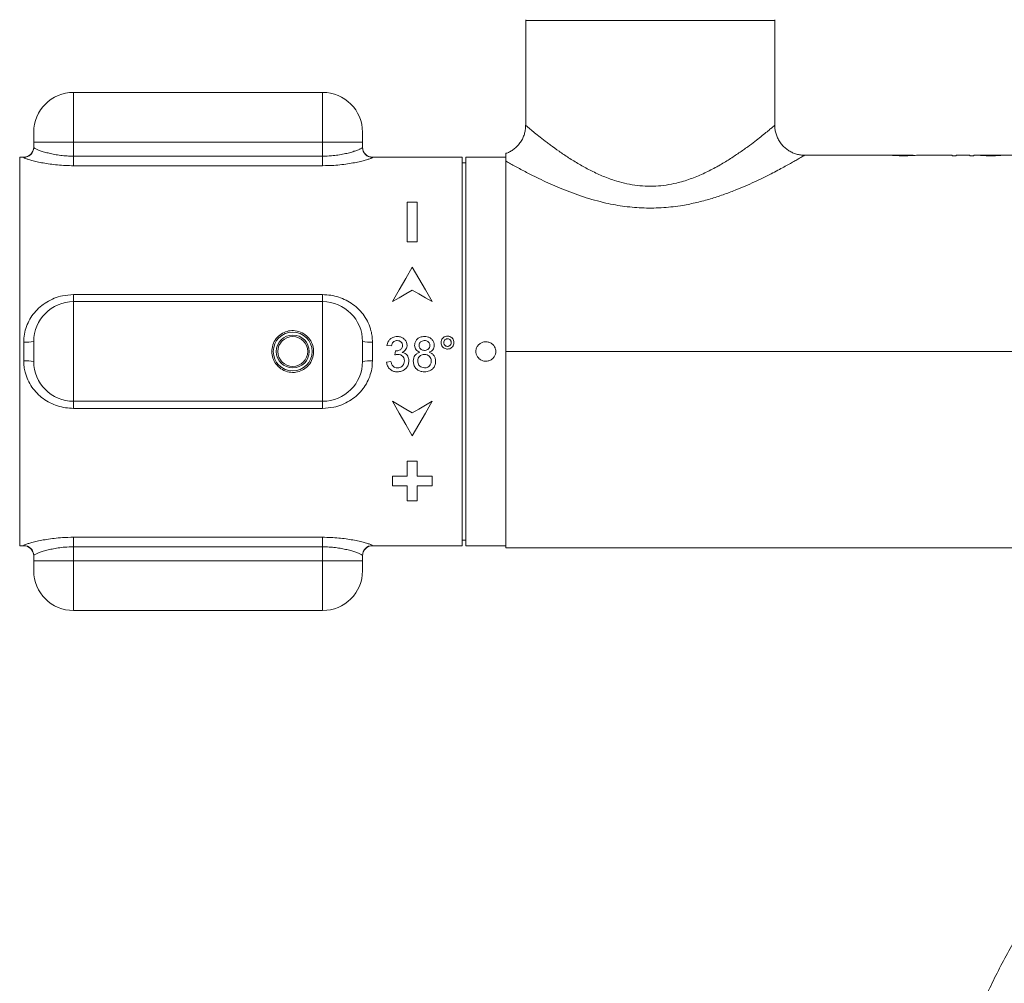
# Model space of a CAD drawing. Units: millimetres. Extents: x -1371 to 1499, y -1347 to 1375.
# Drawn here: x -95 to 3, y -1212 to -1115 of the extents above; entities that cross this region are included whole.
import ezdxf

# ---------------------------------------------------------------- set-up
doc = ezdxf.new("R2010")
doc.units = ezdxf.units.MM

msp = doc.modelspace()

# ---------------------------------------------------------------- linework, layer by layer
at = {"color": 7, "linetype": 'Continuous', "lineweight": 18}
for p, q in [((-44.549, -1114.922), (-44.549, -1125.454)), ((-19.549, -1125.455), (-19.549, -1114.922)), ((-64.929, -1122.154), (-89.929, -1122.154)), ((-93.929, -1127.154), (-93.929, -1126.154)), ((-60.929, -1126.154), (-60.929, -1127.154)), ((-93.929, -1127.154), (-89.929, -1127.154)), ((-93.929, -1127.679), (-93.929, -1127.154)), ((-89.929, -1127.154), (-64.929, -1127.154)), ((-89.929, -1127.154), (-89.929, -1128.552)), ((-64.929, -1127.154), (-60.929, -1127.154)), ((-64.929, -1128.552), (-64.929, -1127.154)), ((-60.929, -1127.154), (-60.929, -1127.679)), ((-89.929, -1129.508), (-89.929, -1128.552)), ((-89.929, -1128.552), (-64.929, -1128.552)), ((-64.929, -1129.508), (-64.929, -1128.552)), ((-5.665, -1128.454), (-16.551, -1128.454)), ((-1.726, -1128.454), (-5.259, -1128.454)), ((-1.726, -1128.454), (-1.726, -1128.506)), ((-1.331, -1128.503), (-1.726, -1128.503)), ((-1.726, -1128.506), (-1.331, -1128.506)), ((0.033, -1128.454), (-1.331, -1128.454)), ((-1.331, -1128.456), (-1.331, -1128.454)), ((-1.331, -1128.506), (-1.331, -1128.456)), ((-1.331, -1128.456), (0.033, -1128.456)), ((0.033, -1128.456), (0.033, -1128.454)), ((0.033, -1128.456), (0.033, -1128.506)), ((0.428, -1128.503), (0.033, -1128.503)), ((0.033, -1128.506), (0.428, -1128.506)), ((1.379, -1128.454), (0.428, -1128.454)), ((0.428, -1128.506), (0.428, -1128.454)), ((1.512, -1128.464), (1.117, -1128.464)), ((7.5, -1128.454), (2.504, -1128.454)), ((2.714, -1128.455), (2.504, -1128.454)), ((-94.929, -1128.654), (-95.334, -1128.654)), ((-64.929, -1129.508), (-89.929, -1129.508)), ((-50.929, -1128.654), (-59.929, -1128.654)), ((-50.929, -1167.654), (-50.929, -1128.654)), ((-50.549, -1129.204), (-50.929, -1129.204)), ((-46.549, -1128.654), (-50.549, -1128.654)), ((-50.549, -1128.654), (-50.549, -1167.654)), ((-46.549, -1148.154), (-46.549, -1129.036)), ((-56.429, -1137.154), (-56.429, -1133.154)), ((-56.429, -1133.154), (-55.429, -1133.154)), ((-55.429, -1133.154), (-55.429, -1137.154)), ((-55.429, -1137.154), (-56.429, -1137.154)), ((-89.929, -1143.154), (-89.929, -1142.447)), ((-89.929, -1142.447), (-64.929, -1142.447)), ((-89.929, -1143.154), (-89.929, -1153.154)), ((-89.929, -1143.154), (-64.929, -1143.154)), ((-64.929, -1143.154), (-64.929, -1142.447)), ((-64.929, -1153.154), (-64.929, -1143.154)), ((-94.929, -1149.106), (-94.929, -1147.203)), ((-93.929, -1149.154), (-93.929, -1147.154)), ((-60.929, -1147.154), (-60.929, -1149.154)), ((-59.929, -1147.203), (-59.929, -1149.106)), ((-58.474, -1147.552), (-58.025, -1147.597)), ((-57.624, -1148.09), (-57.671, -1148.494)), ((-46.549, -1167.854), (-46.549, -1148.154)), ((-58.07, -1149.167), (-58.519, -1149.212)), ((-89.929, -1153.154), (-64.929, -1153.154)), ((-89.929, -1153.862), (-89.929, -1153.154)), ((-64.929, -1153.862), (-64.929, -1153.154)), ((-64.929, -1153.862), (-89.929, -1153.862)), ((-56.429, -1160.654), (-56.429, -1159.154)), ((-56.429, -1159.154), (-55.429, -1159.154)), ((-55.429, -1159.154), (-55.429, -1160.654)), ((-57.929, -1161.654), (-57.929, -1160.654)), ((-57.929, -1160.654), (-56.429, -1160.654)), ((-55.429, -1160.654), (-53.929, -1160.654)), ((-53.929, -1160.654), (-53.929, -1161.654)), ((-56.429, -1161.654), (-57.929, -1161.654)), ((-56.429, -1163.154), (-56.429, -1161.654)), ((-55.429, -1161.654), (-55.429, -1163.154)), ((-53.929, -1161.654), (-55.429, -1161.654)), ((-55.429, -1163.154), (-56.429, -1163.154)), ((-89.929, -1166.8), (-64.929, -1166.8)), ((-89.929, -1167.757), (-89.929, -1166.8)), ((-64.929, -1167.757), (-64.929, -1166.8)), ((-50.929, -1167.104), (-50.549, -1167.104)), ((-95.334, -1167.654), (-94.929, -1167.654)), ((-64.929, -1167.757), (-89.929, -1167.757)), ((-89.929, -1167.757), (-89.929, -1169.154)), ((-64.929, -1169.154), (-64.929, -1167.757)), ((-59.929, -1167.654), (-50.929, -1167.654)), ((-50.549, -1167.654), (-46.549, -1167.654)), ((-46.549, -1167.854), (21.41, -1167.854)), ((-93.929, -1169.154), (-93.929, -1168.63)), ((-60.929, -1168.63), (-60.929, -1169.154)), ((-93.929, -1169.154), (-89.929, -1169.154)), ((-93.929, -1170.154), (-93.929, -1169.154)), ((-89.929, -1169.154), (-64.929, -1169.154)), ((-64.929, -1169.154), (-60.929, -1169.154)), ((-60.929, -1169.154), (-60.929, -1170.154)), ((-89.929, -1174.154), (-64.929, -1174.154))]:
    msp.add_line(p, q, dxfattribs=at)
at = {"color": 102, "linetype": 'Continuous', "lineweight": 18}
for p, q in [((-19.549, -1114.922), (-44.549, -1114.922)), ((-89.929, -1122.154), (-89.929, -1127.154)), ((-64.929, -1127.154), (-64.929, -1122.154)), ((-95.334, -1128.654), (-95.334, -1167.654)), ((-94.929, -1128.678), (-94.929, -1128.654)), ((-59.929, -1128.654), (-59.929, -1128.678)), ((-46.549, -1148.154), (47.726, -1148.154)), ((-94.929, -1167.654), (-94.929, -1167.631)), ((-59.929, -1167.631), (-59.929, -1167.654)), ((-89.929, -1169.154), (-89.929, -1174.154)), ((-64.929, -1174.154), (-64.929, -1169.154))]:
    msp.add_line(p, q, dxfattribs=at)
at = {"color": 7, "linetype": 'Continuous', "lineweight": 18, "flags": 128}
for points in [[(-57.929, -1143.154), (-57.248, -1141.974), (-56.58, -1140.818), (-55.929, -1139.69)], [(-55.929, -1139.69), (-55.278, -1140.818), (-54.611, -1141.974), (-53.929, -1143.154)], [(-55.929, -1142), (-56.592, -1142.382), (-57.259, -1142.767), (-57.929, -1143.154)], [(-53.929, -1143.154), (-54.6, -1142.767), (-55.267, -1142.382), (-55.929, -1142)], [(-55.929, -1156.618), (-56.58, -1155.491), (-57.248, -1154.335), (-57.929, -1153.154)], [(-57.929, -1153.154), (-57.259, -1153.542), (-56.592, -1153.927), (-55.929, -1154.309)], [(-55.929, -1154.309), (-55.267, -1153.927), (-54.6, -1153.542), (-53.929, -1153.154)], [(-53.929, -1153.154), (-54.611, -1154.335), (-55.278, -1155.491), (-55.929, -1156.618)]]:
    msp.add_lwpolyline(points, dxfattribs=at)
at = {"color": 7, "linetype": 'Continuous', "lineweight": 18}
for radius in [1.95, 1.65, 1.5]:
    msp.add_circle((-67.929, -1148.154), radius, dxfattribs=at)
for centre, radius, start, end in [((-43.549, -1114.922), 1, 176.13953, 180), ((-20.549, -1114.922), 1, 0, 3.86047), ((-89.929, -1126.154), 4, 90, 180), ((-64.929, -1126.154), 4, 0, 90), ((-94.929, -1127.654), 1, 270, 0), ((-94.929, -1127.678), 0.999, 269.96573, 359.96668), ((-59.929, -1127.654), 1, 180, 270), ((-59.93, -1127.678), 0.999, 180.03374, 270.03471), ((-89.929, -1147.154), 4, 90, 180), ((-64.929, -1147.154), 4, 0, 90), ((-94.68, -1142.042), 5.167, 267.2335, 278.35198), ((-60.179, -1142.042), 5.168, 261.64815, 272.76646), ((-94.68, -1154.267), 5.167, 81.64802, 92.7665), ((-89.929, -1149.154), 4, 180, 270), ((-64.929, -1149.154), 4, 270, 0), ((-60.179, -1154.267), 5.168, 87.23354, 98.35185), ((-94.929, -1168.631), 0.999, 0.03332, 90.03427), ((-94.929, -1168.654), 1, 0, 90), ((-59.93, -1168.631), 0.999, 89.96529, 179.96626), ((-59.929, -1168.654), 1, 90, 180), ((-89.929, -1170.154), 4, 180, 270), ((-64.929, -1170.154), 4, 270, 0), ((67.949, -1243.397), 70.433, 131.8273, 269.97527)]:
    msp.add_arc(centre, radius, start, end, dxfattribs=at)
msp.add_ellipse((-5.333, -1148.154), major_axis=(83.049, 0), ratio=0.237209, start_param=1.596208, end_param=1.600877, dxfattribs=at)
for points, knots in [([(-44.555, -1125.455), (-44.554, -1125.507), (-44.547, -1125.7), (-44.597, -1126.033), (-44.705, -1126.443), (-44.88, -1126.848), (-45.116, -1127.23), (-45.409, -1127.572), (-45.733, -1127.856), (-46.08, -1128.078), (-46.356, -1128.218), (-46.519, -1128.269), (-46.556, -1128.28)], [0, 0, 0, 0, 0.042677, 0.156315, 0.271086, 0.386526, 0.513291, 0.63447, 0.750409, 0.861703, 0.968645, 1, 1, 1, 1]), ([(-16.551, -1128.45), (-16.627, -1128.45), (-16.834, -1128.451), (-17.174, -1128.397), (-17.565, -1128.288), (-17.947, -1128.12), (-18.307, -1127.898), (-18.635, -1127.626), (-18.929, -1127.3), (-19.174, -1126.93), (-19.362, -1126.53), (-19.482, -1126.124), (-19.544, -1125.765), (-19.544, -1125.543), (-19.544, -1125.455)], [0, 0, 0, 0, 0.048236, 0.131731, 0.21832, 0.306844, 0.396541, 0.486944, 0.577752, 0.675411, 0.768846, 0.858387, 0.944396, 1, 1, 1, 1]), ([(-93.929, -1127.679), (-93.907, -1127.705), (-93.869, -1127.751), (-93.608, -1127.873), (-93.286, -1127.998), (-92.868, -1128.134), (-92.379, -1128.266), (-91.826, -1128.384), (-91.226, -1128.477), (-90.587, -1128.54), (-90.149, -1128.548), (-89.929, -1128.552)], [0, 0, 0, 0, 0.152412, 0.261801, 0.371217, 0.478103, 0.584988, 0.688882, 0.792746, 0.896381, 1, 1, 1, 1]), ([(-64.929, -1128.552), (-64.629, -1128.545), (-64.101, -1128.531), (-63.377, -1128.442), (-62.773, -1128.334), (-62.23, -1128.203), (-61.773, -1128.067), (-61.403, -1127.935), (-61.136, -1127.822), (-60.962, -1127.73), (-60.94, -1127.696), (-60.929, -1127.679)], [0, 0, 0, 0, 0.1416934, 0.2490171, 0.359782, 0.4666824, 0.5766072, 0.6811562, 0.7885656, 0.8927225, 1, 1, 1, 1]), ([(-46.549, -1129.036), (-46.549, -1128.915), (-46.549, -1128.673), (-46.549, -1128.396), (-46.549, -1128.267), (-46.549, -1128.295), (-46.549, -1128.3)], [0, 0, 0, 0, 0.310125, 0.619979, 0.938055, 1, 1, 1, 1]), ([(-7.831, -1128.463), (-7.778, -1128.468), (-7.68, -1128.478), (-7.391, -1128.495), (-7.045, -1128.506), (-6.789, -1128.508), (-6.655, -1128.508)], [0, 0, 0, 0, 0.28281, 0.514884, 0.746719, 1, 1, 1, 1]), ([(-6.647, -1128.486), (-6.763, -1128.486), (-6.956, -1128.485), (-7.187, -1128.477), (-7.347, -1128.468), (-7.409, -1128.463), (-7.444, -1128.461)], [0, 0, 0, 0, 0.315232, 0.522019, 0.728719, 1, 1, 1, 1]), ([(-6.655, -1128.508), (-6.453, -1128.507), (-6.108, -1128.504), (-5.686, -1128.486), (-5.403, -1128.467), (-5.273, -1128.456), (-5.262, -1128.455), (-5.259, -1128.455)], [0, 0, 0, 0, 0.266712, 0.455084, 0.644097, 0.881126, 1, 1, 1, 1]), ([(-5.665, -1128.455), (-5.67, -1128.455), (-5.681, -1128.455), (-5.76, -1128.462), (-5.921, -1128.472), (-6.152, -1128.481), (-6.407, -1128.486), (-6.575, -1128.486), (-6.647, -1128.486)], [0, 0, 0, 0, 0.157787, 0.356648, 0.528428, 0.700029, 0.871595, 1, 1, 1, 1]), ([(1.117, -1128.464), (1.135, -1128.469), (1.167, -1128.477), (1.349, -1128.491), (1.601, -1128.502), (1.883, -1128.508), (2.082, -1128.508), (2.155, -1128.508)], [0, 0, 0, 0, 0.24681, 0.421377, 0.595993, 0.852081, 1, 1, 1, 1]), ([(1.379, -1128.454), (1.396, -1128.454), (1.442, -1128.454), (1.497, -1128.454), (1.531, -1128.455)], [0, 0, 0, 0, 0.377465, 1, 1, 1, 1]), ([(2.14, -1128.487), (2.043, -1128.487), (1.895, -1128.486), (1.71, -1128.481), (1.593, -1128.475), (1.531, -1128.469), (1.517, -1128.466), (1.512, -1128.464)], [0, 0, 0, 0, 0.317805, 0.491404, 0.665905, 0.871277, 1, 1, 1, 1]), ([(1.531, -1128.455), (1.623, -1128.455), (1.808, -1128.455), (2.134, -1128.456), (2.426, -1128.457), (2.589, -1128.459), (2.632, -1128.46)], [0, 0, 0, 0, 0.251748, 0.503082, 0.868461, 1, 1, 1, 1]), ([(2.732, -1128.467), (2.728, -1128.469), (2.72, -1128.472), (2.647, -1128.478), (2.546, -1128.482), (2.374, -1128.486), (2.233, -1128.487), (2.14, -1128.487)], [0, 0, 0, 0, 0.163139, 0.327337, 0.485688, 0.655907, 1, 1, 1, 1]), ([(2.155, -1128.508), (2.307, -1128.507), (2.548, -1128.506), (2.848, -1128.495), (3.024, -1128.484), (3.115, -1128.473), (3.124, -1128.468), (3.127, -1128.466)], [0, 0, 0, 0, 0.327568, 0.518751, 0.71172, 0.878677, 1, 1, 1, 1]), ([(2.632, -1128.46), (2.647, -1128.46), (2.686, -1128.461), (2.725, -1128.464), (2.73, -1128.466), (2.732, -1128.467)], [0, 0, 0, 0, 0.247897, 0.614959, 1, 1, 1, 1]), ([(3.127, -1128.466), (3.117, -1128.464), (3.097, -1128.458), (2.937, -1128.455), (2.792, -1128.455), (2.714, -1128.455)], [0, 0, 0, 0, 0.349882, 0.651515, 1, 1, 1, 1]), ([(-89.929, -1129.508), (-90.203, -1129.504), (-90.75, -1129.496), (-91.546, -1129.438), (-92.296, -1129.349), (-92.987, -1129.238), (-93.6, -1129.112), (-94.122, -1128.982), (-94.529, -1128.862), (-94.779, -1128.772), (-94.908, -1128.711), (-94.922, -1128.689), (-94.929, -1128.678)], [0, 0, 0, 0, 0.106352, 0.212709, 0.317896, 0.423081, 0.529435, 0.635768, 0.743234, 0.850663, 0.925334, 1, 1, 1, 1]), ([(-59.929, -1128.678), (-59.943, -1128.694), (-59.971, -1128.726), (-60.186, -1128.813), (-60.522, -1128.922), (-60.982, -1129.046), (-61.556, -1129.176), (-62.232, -1129.3), (-62.99, -1129.404), (-63.893, -1129.489), (-64.554, -1129.501), (-64.929, -1129.508)], [0, 0, 0, 0, 0.1034343, 0.2068914, 0.311253, 0.4156475, 0.5239944, 0.6323578, 0.7433336, 0.8543061, 1, 1, 1, 1]), ([(-94.929, -1147.203), (-94.915, -1146.938), (-94.887, -1146.407), (-94.673, -1145.635), (-94.336, -1144.912), (-93.876, -1144.247), (-93.302, -1143.663), (-92.626, -1143.17), (-91.868, -1142.797), (-90.965, -1142.51), (-90.304, -1142.47), (-89.929, -1142.447)], [0, 0, 0, 0, 0.103434, 0.206891, 0.311252, 0.415647, 0.523994, 0.632357, 0.743334, 0.854307, 1, 1, 1, 1]), ([(-64.929, -1142.447), (-64.656, -1142.46), (-64.109, -1142.485), (-63.313, -1142.681), (-62.562, -1142.99), (-61.871, -1143.413), (-61.258, -1143.943), (-60.736, -1144.57), (-60.329, -1145.283), (-60.079, -1145.981), (-59.951, -1146.628), (-59.936, -1147.012), (-59.929, -1147.203)], [0, 0, 0, 0, 0.1063521, 0.2127093, 0.3178951, 0.4230805, 0.5294347, 0.6357675, 0.7432338, 0.8506623, 0.9253337, 1, 1, 1, 1]), ([(-70.029, -1148.154), (-70.008, -1148.38), (-69.965, -1148.83), (-69.636, -1149.435), (-69.139, -1149.92), (-68.487, -1150.222), (-67.78, -1150.286), (-67.121, -1150.129), (-66.546, -1149.782), (-66.09, -1149.251), (-65.831, -1148.578), (-65.812, -1147.872), (-66.008, -1147.224), (-66.395, -1146.666), (-66.96, -1146.245), (-67.648, -1146.033), (-68.346, -1146.06), (-68.974, -1146.293), (-69.509, -1146.713), (-69.896, -1147.309), (-70.023, -1147.831), (-70.028, -1148.113), (-70.029, -1148.154)], [0, 0, 0, 0, 0.050611, 0.101133, 0.154009, 0.209497, 0.26224, 0.310893, 0.360623, 0.414626, 0.469867, 0.521555, 0.570653, 0.621307, 0.675633, 0.730729, 0.781519, 0.829909, 0.881255, 0.936414, 0.990591, 1, 1, 1, 1]), ([(-57.45, -1146.654), (-57.6, -1146.669), (-57.855, -1146.693), (-58.159, -1146.896), (-58.379, -1147.175), (-58.439, -1147.415), (-58.474, -1147.552)], [0, 0, 0, 0, 0.297184, 0.507658, 0.718078, 1, 1, 1, 1]), ([(-58.025, -1147.597), (-58.006, -1147.513), (-57.974, -1147.371), (-57.851, -1147.202), (-57.701, -1147.102), (-57.556, -1147.063), (-57.467, -1147.059), (-57.436, -1147.058)], [0, 0, 0, 0, 0.291264, 0.493419, 0.695937, 0.896233, 1, 1, 1, 1]), ([(-56.455, -1147.544), (-56.467, -1147.439), (-56.491, -1147.228), (-56.662, -1146.959), (-56.909, -1146.773), (-57.179, -1146.671), (-57.366, -1146.659), (-57.45, -1146.654)], [0, 0, 0, 0, 0.212211, 0.425315, 0.623409, 0.829106, 1, 1, 1, 1]), ([(-57.436, -1147.058), (-57.357, -1147.065), (-57.222, -1147.078), (-57.058, -1147.182), (-56.954, -1147.311), (-56.908, -1147.445), (-56.905, -1147.528), (-56.904, -1147.559)], [0, 0, 0, 0, 0.288472, 0.491239, 0.693909, 0.888419, 1, 1, 1, 1]), ([(-54.71, -1146.654), (-54.854, -1146.665), (-55.099, -1146.684), (-55.402, -1146.867), (-55.599, -1147.101), (-55.684, -1147.342), (-55.69, -1147.489), (-55.692, -1147.537)], [0, 0, 0, 0, 0.288004, 0.494244, 0.700294, 0.901939, 1, 1, 1, 1]), ([(-55.243, -1147.539), (-55.235, -1147.469), (-55.219, -1147.337), (-55.101, -1147.186), (-54.944, -1147.086), (-54.804, -1147.06), (-54.72, -1147.058), (-54.705, -1147.058)], [0, 0, 0, 0, 0.259634, 0.485438, 0.687117, 0.942508, 1, 1, 1, 1]), ([(-53.718, -1147.548), (-53.727, -1147.446), (-53.745, -1147.24), (-53.909, -1146.979), (-54.137, -1146.782), (-54.415, -1146.67), (-54.614, -1146.659), (-54.71, -1146.654)], [0, 0, 0, 0, 0.204684, 0.41105, 0.60053, 0.805718, 1, 1, 1, 1]), ([(-54.705, -1147.058), (-54.633, -1147.063), (-54.509, -1147.072), (-54.348, -1147.156), (-54.24, -1147.275), (-54.175, -1147.416), (-54.169, -1147.515), (-54.166, -1147.56)], [0, 0, 0, 0, 0.258012, 0.449801, 0.642231, 0.834809, 1, 1, 1, 1]), ([(-52.395, -1146.609), (-52.471, -1146.616), (-52.622, -1146.63), (-52.815, -1146.75), (-52.965, -1146.92), (-53.038, -1147.101), (-53.043, -1147.22), (-53.045, -1147.259)], [0, 0, 0, 0, 0.22058, 0.442485, 0.64945, 0.88637, 1, 1, 1, 1]), ([(-53.045, -1147.259), (-53.038, -1147.334), (-53.026, -1147.485), (-52.906, -1147.678), (-52.739, -1147.829), (-52.557, -1147.903), (-52.437, -1147.909), (-52.395, -1147.911)], [0, 0, 0, 0, 0.219631, 0.440967, 0.647574, 0.876454, 1, 1, 1, 1]), ([(-52.775, -1147.26), (-52.769, -1147.204), (-52.756, -1147.098), (-52.661, -1146.978), (-52.548, -1146.901), (-52.452, -1146.881), (-52.402, -1146.879), (-52.393, -1146.879)], [0, 0, 0, 0, 0.280111, 0.521427, 0.744752, 0.954671, 1, 1, 1, 1]), ([(-52.393, -1147.642), (-52.449, -1147.635), (-52.555, -1147.623), (-52.674, -1147.527), (-52.754, -1147.415), (-52.773, -1147.319), (-52.775, -1147.268), (-52.775, -1147.26)], [0, 0, 0, 0, 0.280539, 0.521718, 0.742594, 0.960957, 1, 1, 1, 1]), ([(-51.743, -1147.259), (-51.75, -1147.183), (-51.764, -1147.03), (-51.885, -1146.835), (-52.054, -1146.688), (-52.235, -1146.617), (-52.353, -1146.611), (-52.395, -1146.609)], [0, 0, 0, 0, 0.222448, 0.446318, 0.653913, 0.876588, 1, 1, 1, 1]), ([(-52.395, -1147.911), (-52.321, -1147.904), (-52.17, -1147.892), (-51.977, -1147.773), (-51.826, -1147.605), (-51.751, -1147.422), (-51.745, -1147.301), (-51.743, -1147.259)], [0, 0, 0, 0, 0.217969, 0.437451, 0.646359, 0.875539, 1, 1, 1, 1]), ([(-52.393, -1146.879), (-52.338, -1146.885), (-52.235, -1146.897), (-52.116, -1146.989), (-52.037, -1147.1), (-52.015, -1147.197), (-52.013, -1147.25), (-52.013, -1147.26)], [0, 0, 0, 0, 0.271538, 0.514133, 0.730281, 0.949406, 1, 1, 1, 1]), ([(-52.013, -1147.26), (-52.017, -1147.308), (-52.026, -1147.403), (-52.106, -1147.52), (-52.212, -1147.605), (-52.315, -1147.638), (-52.376, -1147.641), (-52.393, -1147.642)], [0, 0, 0, 0, 0.236693, 0.476118, 0.690299, 0.916229, 1, 1, 1, 1]), ([(-49.379, -1148.698), (-49.428, -1148.612), (-49.53, -1148.431), (-49.566, -1148.112), (-49.498, -1147.793), (-49.326, -1147.513), (-49.07, -1147.301), (-48.753, -1147.18), (-48.408, -1147.169), (-48.075, -1147.273), (-47.798, -1147.481), (-47.61, -1147.767), (-47.532, -1148.092), (-47.568, -1148.418), (-47.708, -1148.714), (-47.94, -1148.95), (-48.241, -1149.102), (-48.582, -1149.149), (-48.922, -1149.08), (-49.2, -1148.92), (-49.326, -1148.764), (-49.379, -1148.698)], [0, 0, 0, 0, 0.047594, 0.100072, 0.151811, 0.203644, 0.256394, 0.310422, 0.365521, 0.421091, 0.476366, 0.530644, 0.583588, 0.635496, 0.687197, 0.739593, 0.793215, 0.848029, 0.903529, 0.958981, 1, 1, 1, 1]), ([(-57.56, -1148.095), (-57.565, -1148.095), (-57.576, -1148.095), (-57.598, -1148.093), (-57.614, -1148.091), (-57.624, -1148.09)], [0, 0, 0, 0, 0.250077, 0.500185, 1, 1, 1, 1]), ([(-56.904, -1147.559), (-56.909, -1147.63), (-56.919, -1147.748), (-57.008, -1147.891), (-57.152, -1148.003), (-57.341, -1148.082), (-57.495, -1148.091), (-57.56, -1148.095)], [0, 0, 0, 0, 0.223095, 0.368875, 0.514421, 0.796688, 1, 1, 1, 1]), ([(-56.932, -1148.238), (-56.827, -1148.179), (-56.651, -1148.079), (-56.498, -1147.834), (-56.459, -1147.657), (-56.455, -1147.56), (-56.455, -1147.544)], [0, 0, 0, 0, 0.400427, 0.672494, 0.944823, 1, 1, 1, 1]), ([(-56.275, -1149.101), (-56.284, -1148.985), (-56.299, -1148.781), (-56.443, -1148.521), (-56.639, -1148.344), (-56.816, -1148.267), (-56.915, -1148.242), (-56.932, -1148.238)], [0, 0, 0, 0, 0.293988, 0.516176, 0.738776, 0.955743, 1, 1, 1, 1]), ([(-55.162, -1148.235), (-55.267, -1148.271), (-55.458, -1148.338), (-55.671, -1148.548), (-55.805, -1148.813), (-55.819, -1149.014), (-55.827, -1149.124)], [0, 0, 0, 0, 0.273948, 0.500819, 0.727923, 1, 1, 1, 1]), ([(-55.692, -1147.537), (-55.684, -1147.628), (-55.67, -1147.793), (-55.546, -1148.001), (-55.373, -1148.148), (-55.234, -1148.205), (-55.162, -1148.235)], [0, 0, 0, 0, 0.289075, 0.521042, 0.753033, 1, 1, 1, 1]), ([(-54.701, -1148.045), (-54.772, -1148.042), (-54.895, -1148.035), (-55.056, -1147.956), (-55.166, -1147.842), (-55.233, -1147.697), (-55.24, -1147.593), (-55.243, -1147.539)], [0, 0, 0, 0, 0.252323, 0.439391, 0.627004, 0.80923, 1, 1, 1, 1]), ([(-54.166, -1147.56), (-54.174, -1147.632), (-54.189, -1147.767), (-54.307, -1147.922), (-54.464, -1148.019), (-54.602, -1148.044), (-54.684, -1148.045), (-54.701, -1148.045)], [0, 0, 0, 0, 0.265012, 0.493739, 0.694112, 0.938206, 1, 1, 1, 1]), ([(-54.236, -1148.235), (-54.126, -1148.184), (-53.948, -1148.103), (-53.783, -1147.884), (-53.723, -1147.702), (-53.719, -1147.588), (-53.718, -1147.548)], [0, 0, 0, 0, 0.38841, 0.628719, 0.868956, 1, 1, 1, 1]), ([(-53.583, -1149.136), (-53.593, -1149.017), (-53.61, -1148.804), (-53.763, -1148.531), (-53.975, -1148.339), (-54.149, -1148.269), (-54.236, -1148.235)], [0, 0, 0, 0, 0.296185, 0.531068, 0.766051, 1, 1, 1, 1]), ([(-89.929, -1153.862), (-90.203, -1153.849), (-90.75, -1153.824), (-91.546, -1153.627), (-92.296, -1153.318), (-92.987, -1152.896), (-93.6, -1152.366), (-94.122, -1151.739), (-94.529, -1151.026), (-94.779, -1150.327), (-94.908, -1149.68), (-94.922, -1149.297), (-94.929, -1149.106)], [0, 0, 0, 0, 0.106352, 0.212709, 0.317896, 0.423081, 0.529435, 0.635768, 0.743234, 0.850663, 0.925334, 1, 1, 1, 1]), ([(-59.929, -1149.106), (-59.943, -1149.371), (-59.971, -1149.902), (-60.186, -1150.674), (-60.522, -1151.397), (-60.982, -1152.062), (-61.556, -1152.646), (-62.232, -1153.139), (-62.99, -1153.512), (-63.893, -1153.799), (-64.554, -1153.839), (-64.929, -1153.862)], [0, 0, 0, 0, 0.1034343, 0.2068914, 0.311253, 0.4156475, 0.5239944, 0.6323578, 0.7433336, 0.8543061, 1, 1, 1, 1]), ([(-58.519, -1149.212), (-58.494, -1149.348), (-58.445, -1149.62), (-58.195, -1149.941), (-57.878, -1150.139), (-57.612, -1150.195), (-57.465, -1150.198), (-57.43, -1150.199)], [0, 0, 0, 0, 0.25282, 0.508187, 0.726445, 0.935643, 1, 1, 1, 1]), ([(-57.414, -1149.795), (-57.5, -1149.789), (-57.645, -1149.779), (-57.826, -1149.675), (-57.964, -1149.509), (-58.033, -1149.328), (-58.062, -1149.201), (-58.07, -1149.167)], [0, 0, 0, 0, 0.254582, 0.4311, 0.607815, 0.895001, 1, 1, 1, 1]), ([(-57.671, -1148.494), (-57.647, -1148.488), (-57.599, -1148.475), (-57.503, -1148.455), (-57.429, -1148.45), (-57.38, -1148.446)], [0, 0, 0, 0, 0.25054, 0.501197, 1, 1, 1, 1]), ([(-57.43, -1150.199), (-57.282, -1150.187), (-57.01, -1150.165), (-56.663, -1149.959), (-56.409, -1149.677), (-56.288, -1149.369), (-56.279, -1149.171), (-56.275, -1149.101)], [0, 0, 0, 0, 0.248005, 0.456349, 0.664199, 0.882763, 1, 1, 1, 1]), ([(-56.724, -1149.098), (-56.731, -1149.185), (-56.745, -1149.36), (-56.881, -1149.581), (-57.067, -1149.73), (-57.254, -1149.789), (-57.37, -1149.794), (-57.414, -1149.795)], [0, 0, 0, 0, 0.237005, 0.476568, 0.684132, 0.878666, 1, 1, 1, 1]), ([(-57.38, -1148.446), (-57.281, -1148.456), (-57.11, -1148.473), (-56.91, -1148.615), (-56.781, -1148.785), (-56.729, -1148.958), (-56.725, -1149.063), (-56.724, -1149.098)], [0, 0, 0, 0, 0.286291, 0.489692, 0.69256, 0.899131, 1, 1, 1, 1]), ([(-55.827, -1149.124), (-55.816, -1149.255), (-55.794, -1149.518), (-55.587, -1149.847), (-55.304, -1150.079), (-54.996, -1150.186), (-54.792, -1150.195), (-54.705, -1150.199)], [0, 0, 0, 0, 0.224554, 0.451494, 0.647694, 0.849689, 1, 1, 1, 1]), ([(-55.378, -1149.115), (-55.368, -1149.016), (-55.352, -1148.843), (-55.212, -1148.632), (-55.039, -1148.505), (-54.863, -1148.455), (-54.757, -1148.451), (-54.715, -1148.449)], [0, 0, 0, 0, 0.28021, 0.488613, 0.69823, 0.878169, 1, 1, 1, 1]), ([(-54.701, -1149.795), (-54.794, -1149.785), (-54.958, -1149.767), (-55.156, -1149.661), (-55.292, -1149.509), (-55.363, -1149.321), (-55.373, -1149.181), (-55.378, -1149.115)], [0, 0, 0, 0, 0.258455, 0.454417, 0.608951, 0.817962, 1, 1, 1, 1]), ([(-54.715, -1148.449), (-54.616, -1148.457), (-54.45, -1148.471), (-54.249, -1148.594), (-54.117, -1148.753), (-54.042, -1148.94), (-54.035, -1149.071), (-54.032, -1149.129)], [0, 0, 0, 0, 0.270957, 0.453965, 0.636623, 0.837586, 1, 1, 1, 1]), ([(-54.705, -1150.199), (-54.534, -1150.184), (-54.246, -1150.159), (-53.903, -1149.929), (-53.683, -1149.648), (-53.592, -1149.365), (-53.585, -1149.191), (-53.583, -1149.136)], [0, 0, 0, 0, 0.291868, 0.494638, 0.697077, 0.9045, 1, 1, 1, 1]), ([(-54.032, -1149.129), (-54.041, -1149.228), (-54.056, -1149.397), (-54.187, -1149.599), (-54.348, -1149.728), (-54.529, -1149.787), (-54.648, -1149.793), (-54.701, -1149.795)], [0, 0, 0, 0, 0.277216, 0.47066, 0.663816, 0.850156, 1, 1, 1, 1]), ([(-94.929, -1167.631), (-94.915, -1167.615), (-94.887, -1167.582), (-94.673, -1167.496), (-94.336, -1167.387), (-93.876, -1167.262), (-93.302, -1167.133), (-92.626, -1167.008), (-91.868, -1166.905), (-90.965, -1166.82), (-90.304, -1166.807), (-89.929, -1166.8)], [0, 0, 0, 0, 0.103434, 0.206891, 0.311252, 0.415647, 0.523994, 0.632357, 0.743334, 0.854307, 1, 1, 1, 1]), ([(-64.929, -1166.8), (-64.656, -1166.804), (-64.109, -1166.812), (-63.313, -1166.871), (-62.562, -1166.959), (-61.871, -1167.071), (-61.258, -1167.197), (-60.736, -1167.326), (-60.329, -1167.446), (-60.079, -1167.537), (-59.951, -1167.598), (-59.936, -1167.62), (-59.929, -1167.631)], [0, 0, 0, 0, 0.1063521, 0.2127093, 0.3178951, 0.4230805, 0.5294347, 0.6357675, 0.7432338, 0.8506623, 0.9253337, 1, 1, 1, 1]), ([(-89.929, -1167.757), (-90.23, -1167.764), (-90.758, -1167.777), (-91.481, -1167.866), (-92.086, -1167.975), (-92.629, -1168.106), (-93.085, -1168.242), (-93.455, -1168.373), (-93.722, -1168.487), (-93.896, -1168.579), (-93.918, -1168.613), (-93.929, -1168.63)], [0, 0, 0, 0, 0.141695, 0.249017, 0.359783, 0.466683, 0.576607, 0.681156, 0.788566, 0.892722, 1, 1, 1, 1]), ([(-60.929, -1168.63), (-60.951, -1168.603), (-60.989, -1168.558), (-61.248, -1168.436), (-61.569, -1168.311), (-61.988, -1168.175), (-62.475, -1168.043), (-63.029, -1167.925), (-63.627, -1167.832), (-64.268, -1167.769), (-64.706, -1167.761), (-64.929, -1167.757)], [0, 0, 0, 0, 0.152406, 0.260172, 0.371214, 0.476667, 0.584983, 0.68746, 0.79274, 0.894804, 1, 1, 1, 1]), ([(20.984, -1187.538), (20.767, -1187.717), (19.978, -1188.37), (18.663, -1189.551), (17.039, -1191.078), (15.466, -1192.657), (13.941, -1194.283), (12.467, -1195.954), (11.044, -1197.67), (9.674, -1199.429), (8.359, -1201.228), (7.099, -1203.067), (5.896, -1204.943), (4.75, -1206.855), (3.664, -1208.801), (2.637, -1210.78), (1.672, -1212.788), (0.768, -1214.826), (-0.073, -1216.89), (-0.851, -1218.979), (-1.565, -1221.09), (-2.214, -1223.222), (-2.797, -1225.374), (-3.315, -1227.542), (-3.766, -1229.724), (-4.151, -1231.92), (-4.468, -1234.126), (-4.717, -1236.341), (-4.899, -1238.562), (-5.013, -1240.788), (-5.059, -1243.017), (-5.037, -1245.245), (-4.947, -1247.472), (-4.789, -1249.696), (-4.564, -1251.913), (-4.27, -1254.123), (-3.91, -1256.322), (-3.482, -1258.51), (-2.988, -1260.683), (-2.428, -1262.84), (-1.802, -1264.98), (-1.111, -1267.099), (-0.356, -1269.196), (0.463, -1271.269), (1.345, -1273.316), (2.289, -1275.335), (3.294, -1277.324), (4.36, -1279.282), (5.484, -1281.206), (6.667, -1283.096), (7.907, -1284.948), (9.203, -1286.761), (10.554, -1288.534), (11.958, -1290.265), (13.414, -1291.953), (14.921, -1293.595), (16.478, -1295.19), (18.083, -1296.737), (19.734, -1298.234), (21.43, -1299.681), (23.169, -1301.074), (24.95, -1302.414), (26.771, -1303.7), (28.631, -1304.928), (30.527, -1306.1), (32.458, -1307.213), (34.422, -1308.267), (36.418, -1309.26), (38.442, -1310.192), (40.495, -1311.061), (42.572, -1311.868), (44.674, -1312.611), (46.797, -1313.289), (48.94, -1313.902), (51.101, -1314.45), (53.277, -1314.931), (55.467, -1315.345), (57.669, -1315.693), (59.88, -1315.973), (62.099, -1316.186), (64.323, -1316.329), (66.374, -1316.406), (67.683, -1316.403), (68.249, -1316.402)], [0, 0, 0, 0, 0.004726, 0.017204, 0.029683, 0.042161, 0.054639, 0.067117, 0.079595, 0.092073, 0.104551, 0.117029, 0.129507, 0.141985, 0.154463, 0.166941, 0.17942, 0.191898, 0.204376, 0.216854, 0.229332, 0.24181, 0.254288, 0.266766, 0.279244, 0.291722, 0.3042, 0.316678, 0.329156, 0.341635, 0.354113, 0.366591, 0.379069, 0.391547, 0.404025, 0.416503, 0.428981, 0.441459, 0.453937, 0.466415, 0.478893, 0.491372, 0.50385, 0.516328, 0.528806, 0.541284, 0.553762, 0.56624, 0.578718, 0.591196, 0.603674, 0.616152, 0.62863, 0.641108, 0.653587, 0.666065, 0.678543, 0.691021, 0.703499, 0.715977, 0.728455, 0.740933, 0.753411, 0.765889, 0.778367, 0.790845, 0.803324, 0.815802, 0.82828, 0.840758, 0.853236, 0.865714, 0.878192, 0.89067, 0.903148, 0.915626, 0.928104, 0.940583, 0.953061, 0.965539, 0.978017, 0.990495, 1, 1, 1, 1])]:
    msp.add_open_spline(points, degree=3, knots=knots, dxfattribs=at)
at = {"color": 102, "linetype": 'Continuous', "lineweight": 18}
for points, knots in [([(-44.549, -1125.454), (-44.539, -1125.463), (-44.518, -1125.481), (-44.357, -1125.616), (-44.088, -1125.842), (-43.671, -1126.185), (-43.101, -1126.643), (-42.54, -1127.079), (-41.91, -1127.553), (-41.209, -1128.061), (-40.254, -1128.708), (-39.216, -1129.351), (-38.102, -1129.966), (-36.914, -1130.527), (-35.75, -1130.966), (-34.64, -1131.275), (-33.608, -1131.472), (-32.554, -1131.577), (-31.492, -1131.571), (-30.441, -1131.465), (-29.273, -1131.239), (-28.02, -1130.858), (-26.721, -1130.322), (-25.791, -1129.851), (-24.918, -1129.366), (-24.096, -1128.87), (-23.123, -1128.224), (-22.273, -1127.617), (-21.544, -1127.069), (-20.93, -1126.589), (-20.414, -1126.174), (-20.009, -1125.841), (-19.723, -1125.602), (-19.571, -1125.473), (-19.557, -1125.461), (-19.551, -1125.456)], [0, 0, 0, 0, 0.027412, 0.054923, 0.082348, 0.116567, 0.150936, 0.185206, 0.201054, 0.236551, 0.272138, 0.307645, 0.342163, 0.376759, 0.411215, 0.436793, 0.462443, 0.487986, 0.51344, 0.539004, 0.56448, 0.600457, 0.636632, 0.672708, 0.683857, 0.719197, 0.754617, 0.789951, 0.821514, 0.853145, 0.884677, 0.915868, 0.947168, 0.978326, 1, 1, 1, 1]), ([(-16.551, -1128.455), (-16.558, -1128.46), (-16.573, -1128.468), (-16.707, -1128.548), (-16.925, -1128.676), (-17.235, -1128.856), (-17.628, -1129.082), (-18.094, -1129.346), (-18.631, -1129.642), (-19.234, -1129.967), (-19.927, -1130.329), (-20.707, -1130.721), (-21.583, -1131.14), (-22.52, -1131.561), (-23.568, -1131.996), (-24.725, -1132.431), (-26.009, -1132.85), (-27.364, -1133.213), (-28.927, -1133.532), (-30.379, -1133.708), (-31.682, -1133.767), (-32.986, -1133.758), (-34.608, -1133.623), (-36.266, -1133.322), (-37.648, -1132.973), (-38.773, -1132.632), (-39.864, -1132.251), (-40.901, -1131.846), (-41.875, -1131.43), (-42.791, -1131.01), (-43.656, -1130.59), (-44.618, -1130.1), (-45.425, -1129.667), (-46.075, -1129.305), (-46.384, -1129.131), (-46.532, -1129.046), (-46.549, -1129.036)], [0, 0, 0, 0, 0.023176, 0.047612, 0.07205, 0.097455, 0.122863, 0.148003, 0.173146, 0.198946, 0.22475, 0.253679, 0.282611, 0.312184, 0.341757, 0.37586, 0.409961, 0.44519, 0.480411, 0.526432, 0.549957, 0.573482, 0.619321, 0.666112, 0.695554, 0.724999, 0.75515, 0.785303, 0.814288, 0.843272, 0.872895, 0.902514, 0.949164, 0.973009, 0.996852, 1, 1, 1, 1])]:
    msp.add_open_spline(points, degree=3, knots=knots, dxfattribs=at)

doc.saveas('drawing.dxf')
